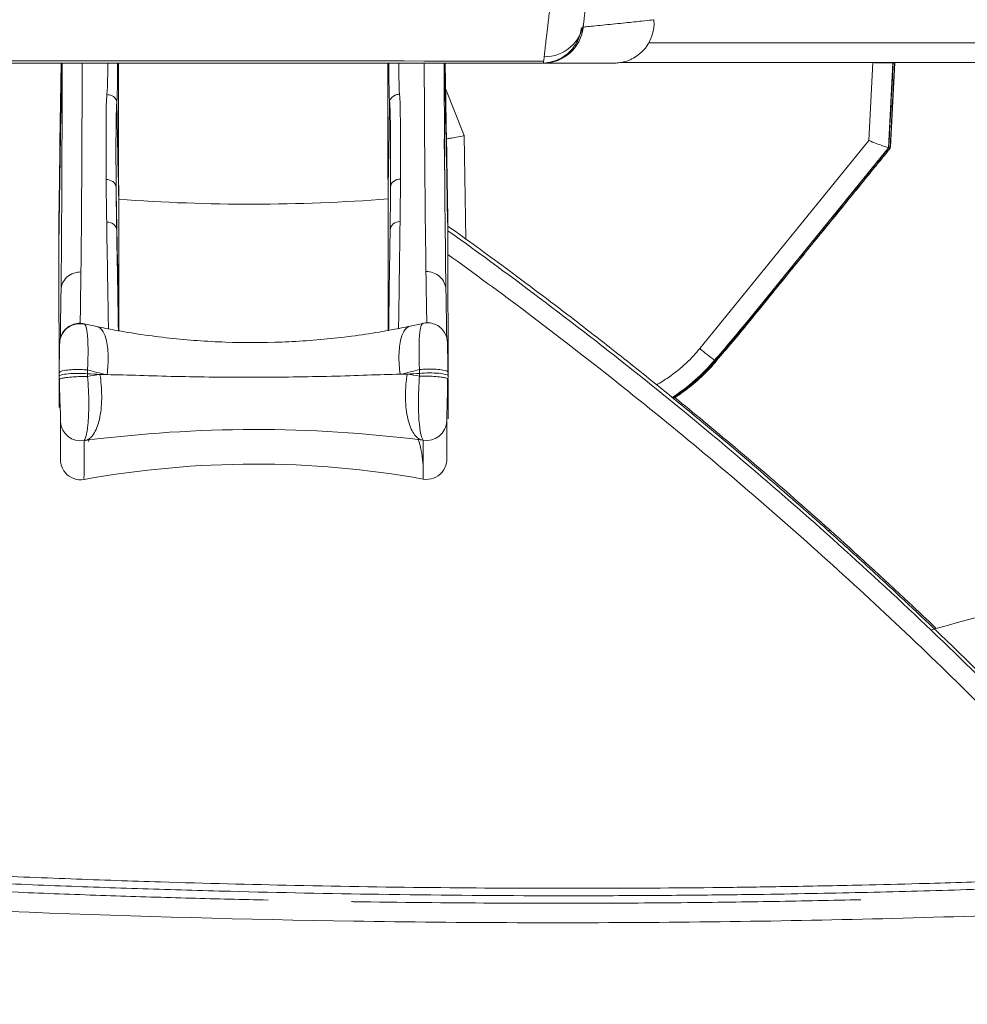
# Model space of a CAD drawing. Units: centimetres. Extents: x 2550 to 3741, y 906 to 1099.
# Drawn here: x 3545 to 3550, y 940 to 945 of the extents above; entities that cross this region are included whole.
import ezdxf

# ---------------------------------------------------------------- set-up
doc = ezdxf.new("R2010")
doc.units = ezdxf.units.CM
doc.layers.add('Make2D__Visible__Tangents', color=7, linetype='Continuous', lineweight=0)
doc.layers.add('NURUS ELEVATION', color=7, linetype='Continuous')

# ---------------------------------------------------------------- blocks, each defined once
blk = doc.blocks.new('Me Too Comfort W_HR_LS_SIDE')
at = {"layer": 'Make2D__Visible__Tangents', "color": 7, "lineweight": 5}
for p, q in [((3870.3274, 944.8525), (3873.6088, 944.8534)), ((3871.1182, 944.4444), (3871.1249, 944.8527)), ((3873.102, 944.8532), (3873.1097, 944.4469)), ((3873.6098, 944.8638), (3873.6088, 944.8534)), ((3873.6356, 944.8565), (3873.645, 944.8565)), ((3875.3061, 944.8565), (3875.285, 944.4541)), ((3875.386, 944.4171), (3875.409, 944.8556)), ((3875.4172, 944.8551), (3875.3941, 944.4162)), ((3875.3958, 944.4225), (3875.4186, 944.8548)), ((3873.1997, 944.4796), (3873.1045, 944.7231)), ((3872.8456, 944.6885), (3872.8485, 944.6896)), ((3873.2091, 943.9473), (3873.1997, 944.4796)), ((3875.285, 944.4541), (3874.4141, 943.383)), ((3874.6561, 943.5193), (3875.386, 944.4171)), ((3875.394, 944.4155), (3874.6642, 943.5179)), ((3875.3849, 944.4175), (3875.3858, 944.4185)), ((3875.3849, 944.4174), (3875.3873, 944.4168)), ((3875.3876, 944.4234), (3875.3864, 944.4235)), ((3875.3874, 944.4188), (3875.3871, 944.4186)), ((3875.3873, 944.4174), (3875.3873, 944.4179)), ((3875.3874, 944.4174), (3875.3874, 944.4171)), ((3875.3945, 944.4156), (3875.3951, 944.4154)), ((3875.3946, 944.4221), (3875.3957, 944.4219)), ((3875.3955, 944.4174), (3875.3947, 944.4166)), ((3875.3954, 944.416), (3875.3955, 944.4168)), ((3872.8211, 944.2306), (3872.8232, 944.2291)), ((3873.1153, 944.024), (3873.1164, 944.0231)), ((3871.2422, 943.5106), (3871.239, 943.5105)), ((3872.9889, 943.513), (3872.9916, 943.5125)), ((3874.6575, 943.5191), (3874.6569, 943.519)), ((3874.6642, 943.518), (3874.6654, 943.5175)), ((3871.4215, 943.4722), (3871.4216, 943.4735)), ((3872.8089, 943.4763), (3872.8089, 943.4749)), ((3871.1148, 943.3135), (3871.1148, 943.3136)), ((3874.4914, 943.3212), (3874.4907, 943.3216)), ((3874.4917, 943.3205), (3874.4909, 943.3217)), ((3874.492, 943.3218), (3874.4928, 943.3208)), ((3874.4929, 943.3204), (3874.4927, 943.3204)), ((3874.4954, 943.3231), (3874.4975, 943.3216)), ((3874.4986, 943.3208), (3874.4999, 943.3193)), ((3871.3571, 943.2483), (3871.3598, 943.2483)), ((3872.87, 943.2504), (3872.8729, 943.2503)), ((3873.1178, 943.02), (3873.1138, 943.2286)), ((3873.1172, 943.2598), (3873.1172, 943.2593)), ((3874.2754, 943.1321), (3874.274, 943.1312)), ((3874.2772, 943.1312), (3874.2752, 943.1299)), ((3874.2771, 943.1312), (3874.2762, 943.1313)), ((3874.2776, 943.1269), (3874.2815, 943.1295)), ((3874.2797, 943.1351), (3874.2831, 943.1323)), ((3874.2834, 943.1307), (3874.285, 943.1296)), ((3874.2852, 943.1298), (3874.2854, 943.1304))]:
    blk.add_line(p, q, dxfattribs=at)
for points in [[(3875.3876, 944.4234), (3875.3875, 944.4222), (3875.3874, 944.4188)], [(3875.3957, 944.4219), (3875.3956, 944.4208), (3875.3955, 944.4174)], [(3875.0832, 942.4484), (3875.0812, 942.4452), (3875.0786, 942.4417)]]:
    blk.add_lwpolyline(points, dxfattribs=at)
for points, knots in [([(3873.6124, 944.8858), (3873.613, 944.8911), (3873.6137, 944.8977), (3873.6147, 944.9058), (3873.6157, 944.914), (3873.6169, 944.9237), (3873.6181, 944.9355), (3873.6196, 944.9472), (3873.6212, 944.9609), (3873.6231, 944.9771), (3873.6249, 944.9933), (3873.6271, 945.012), (3873.6297, 945.0333), (3873.6322, 945.0548), (3873.6351, 945.0792), (3873.6383, 945.1068), (3873.6416, 945.1344), (3873.6451, 945.1653), (3873.6492, 945.1999), (3873.6533, 945.2346), (3873.6578, 945.273), (3873.6629, 945.3165), (3873.6681, 945.3601), (3873.6737, 945.4086), (3873.6802, 945.4639), (3873.6867, 945.5191), (3873.6939, 945.581), (3873.702, 945.6503), (3873.7101, 945.7195), (3873.719, 945.796), (3873.7281, 945.8736), (3873.737, 945.9511), (3873.7461, 946.0295), (3873.7553, 946.1082), (3873.7643, 946.1871), (3873.7735, 946.2663), (3873.7823, 946.3438), (3873.7913, 946.4213), (3873.7999, 946.4973), (3873.8083, 946.5707), (3873.8168, 946.6441), (3873.8248, 946.7151), (3873.8325, 946.783), (3873.8402, 946.851), (3873.8475, 946.916), (3873.8545, 946.9776), (3873.8614, 947.0393), (3873.868, 947.0976), (3873.874, 947.1521), (3873.8802, 947.2065), (3873.8858, 947.2572), (3873.891, 947.304)], [0, 0, 0, 0, 1, 1, 1, 2, 2, 2, 3, 3, 3, 4, 4, 4, 5, 5, 5, 6, 6, 6, 7, 7, 7, 8, 8, 8, 9, 9, 9, 10, 10, 10, 11, 11, 11, 12, 12, 12, 13, 13, 13, 14, 14, 14, 15, 15, 15, 16, 16, 16, 17, 17, 17, 17]), ([(3873.8349, 945.2233), (3873.8334, 945.2106), (3873.832, 945.1985), (3873.8306, 945.187), (3873.8285, 945.1689), (3873.8266, 945.1523), (3873.8248, 945.1374), (3873.8232, 945.124), (3873.8218, 945.1121), (3873.8206, 945.1014), (3873.8196, 945.092), (3873.8185, 945.0837), (3873.8177, 945.0764), (3873.8172, 945.0723), (3873.8168, 945.0685), (3873.8163, 945.0651)], [0, 0, 0, 0, 1, 1, 1, 2, 2, 2, 3, 3, 3, 4, 4, 4, 5, 5, 5, 5]), ([(3874.1776, 945.0768), (3874.1776, 945.0767), (3874.1734, 945.0761), (3874.1647, 945.0752), (3874.1543, 945.074), (3874.1375, 945.0723), (3874.1144, 945.0698), (3874.0913, 945.0673), (3874.0619, 945.0642), (3874.0292, 945.0608), (3873.9965, 945.0574), (3873.9603, 945.0537), (3873.9258, 945.0503), (3873.8913, 945.0467), (3873.8583, 945.0435), (3873.837, 945.0412), (3873.8264, 945.0401), (3873.8186, 945.0393), (3873.8133, 945.0386)], [0, 0, 0, 0, 1, 1, 1, 2, 2, 2, 3, 3, 3, 4, 4, 4, 5, 5, 5, 6, 6, 6, 6]), ([(3874.1776, 945.0768), (3874.1838, 945.0063), (3874.1531, 944.937), (3874.0957, 944.8942), (3874.0757, 944.8793), (3874.0531, 944.868), (3874.0291, 944.8613), (3874.0184, 944.8582), (3874.0058, 944.8557), (3873.9949, 944.8546), (3873.9853, 944.8535), (3873.9789, 944.8535), (3873.9764, 944.8534), (3873.9751, 944.8534), (3873.9746, 944.8534), (3873.9744, 944.8534), (3873.9738, 944.8534), (3873.9734, 944.8534), (3873.973, 944.8534)], [0, 0, 0, 0, 1, 1, 1, 2, 2, 2, 3, 3, 3, 4, 4, 4, 5, 5, 5, 6, 6, 6, 6]), ([(3873.6088, 944.8535), (3873.6112, 944.8535), (3873.6151, 944.8538), (3873.6217, 944.8545), (3873.6342, 944.8559), (3873.6528, 944.8597), (3873.6666, 944.8645), (3873.6867, 944.8714), (3873.7056, 944.8813), (3873.7227, 944.894), (3873.7434, 944.9096), (3873.7611, 944.9288), (3873.7747, 944.9508), (3873.7877, 944.972), (3873.7969, 944.9956), (3873.8017, 945.02), (3873.8027, 945.0258), (3873.8036, 945.0316), (3873.8042, 945.0373)], [0, 0, 0, 0, 1, 1, 1, 2, 2, 2, 3, 3, 3, 4, 4, 4, 5, 5, 5, 6, 6, 6, 6]), ([(3871.4111, 944.6557), (3871.4121, 944.6566), (3871.4121, 944.6621), (3871.4124, 944.6663), (3871.4126, 944.6705), (3871.4129, 944.6748), (3871.413, 944.6793), (3871.4133, 944.688), (3871.4135, 944.6971), (3871.4136, 944.706), (3871.4141, 944.7239), (3871.4142, 944.7423), (3871.4144, 944.7605), (3871.4146, 944.791), (3871.4147, 944.8219), (3871.4148, 944.8527)], [0, 0, 0, 0, 1, 1, 1, 2, 2, 2, 3, 3, 3, 4, 4, 4, 5, 5, 5, 5]), ([(3872.8122, 944.8532), (3872.8123, 944.8226), (3872.8125, 944.7923), (3872.8128, 944.7621), (3872.813, 944.7439), (3872.8133, 944.7256), (3872.8137, 944.7076), (3872.8139, 944.6987), (3872.8141, 944.6897), (3872.8144, 944.6809), (3872.8145, 944.6765), (3872.8148, 944.672), (3872.815, 944.6678), (3872.8152, 944.6642), (3872.8152, 944.6594), (3872.816, 944.6579)], [0, 0, 0, 0, 1, 1, 1, 2, 2, 2, 3, 3, 3, 4, 4, 4, 5, 5, 5, 5]), ([(3872.8636, 944.8532), (3872.8637, 944.834), (3872.8639, 944.815), (3872.8641, 944.7961), (3872.8643, 944.7783), (3872.8646, 944.7607), (3872.8649, 944.7432), (3872.8651, 944.7348), (3872.8654, 944.7265), (3872.8656, 944.7182), (3872.8658, 944.714), (3872.8659, 944.7099), (3872.8661, 944.7057), (3872.8663, 944.7016), (3872.8684, 944.6852), (3872.867, 944.6934)], [0, 0, 0, 0, 1, 1, 1, 2, 2, 2, 3, 3, 3, 4, 4, 4, 5, 5, 5, 5]), ([(3873.9726, 944.8534), (3873.9716, 944.8534), (3873.9675, 944.8534), (3873.96, 944.8534), (3873.9497, 944.8534), (3873.9329, 944.8534), (3873.9099, 944.8534), (3873.8868, 944.8534), (3873.8575, 944.8534), (3873.8248, 944.8534), (3873.7922, 944.8534), (3873.7561, 944.8534), (3873.7215, 944.8533), (3873.687, 944.8533), (3873.654, 944.8533), (3873.6326, 944.8533), (3873.6219, 944.8533), (3873.6142, 944.8533), (3873.609, 944.8533)], [0, 0, 0, 0, 1, 1, 1, 2, 2, 2, 3, 3, 3, 4, 4, 4, 5, 5, 5, 6, 6, 6, 6]), ([(3874.0082, 944.8565), (3874.4401, 944.8565), (3874.8817, 944.8565), (3875.3325, 944.8565), (3875.8065, 944.8565), (3876.2904, 944.8565), (3876.7867, 944.8565), (3877.2829, 944.8565), (3877.7915, 944.8565), (3878.2841, 944.8565), (3878.7765, 944.8565), (3879.2529, 944.8565), (3879.7126, 944.8565), (3880.1722, 944.8565), (3880.615, 944.8565), (3881.0308, 944.8565), (3881.4466, 944.8565), (3881.8354, 944.8565), (3882.2036, 944.8565), (3882.5719, 944.8565), (3882.9196, 944.8565), (3883.2487, 944.8565), (3883.578, 944.8565), (3883.8885, 944.8565), (3884.1829, 944.8565), (3884.4774, 944.8565), (3884.7557, 944.8565), (3885.0159, 944.8565), (3885.2761, 944.8565), (3885.5183, 944.8565), (3885.7599, 944.8565), (3886.0017, 944.8565), (3886.2429, 944.8565), (3886.4922, 944.8565), (3886.7416, 944.8565), (3886.9992, 944.8565), (3887.2714, 944.8565), (3887.5438, 944.8565), (3887.8311, 944.8565), (3888.1383, 944.8565), (3888.4454, 944.8565), (3888.7724, 944.8565), (3889.1147, 944.8565), (3889.457, 944.8565), (3889.8145, 944.8565), (3890.1869, 944.8565), (3890.5593, 944.8565), (3890.9466, 944.8565), (3891.3513, 944.8565), (3891.7559, 944.8565), (3892.1778, 944.8565), (3892.6164, 944.8565)], [0, 0, 0, 0, 1, 1, 1, 2, 2, 2, 3, 3, 3, 4, 4, 4, 5, 5, 5, 6, 6, 6, 7, 7, 7, 8, 8, 8, 9, 9, 9, 10, 10, 10, 11, 11, 11, 12, 12, 12, 13, 13, 13, 14, 14, 14, 15, 15, 15, 16, 16, 16, 17, 17, 17, 17]), ([(3875.4088, 944.8553), (3875.4037, 944.8554), (3875.3962, 944.8555), (3875.3869, 944.8556), (3875.368, 944.8557), (3875.3412, 944.8551), (3875.3143, 944.8551)], [0, 0, 0, 0, 1, 1, 1, 2, 2, 2, 2]), ([(3871.3561, 944.2536), (3871.3556, 944.3208), (3871.3553, 944.3913), (3871.3554, 944.4651), (3871.3554, 944.502), (3871.3556, 944.5397), (3871.3561, 944.5782), (3871.3566, 944.6171), (3871.3567, 944.6624), (3871.3604, 944.6913)], [0, 0, 0, 0, 1, 1, 1, 2, 2, 2, 3, 3, 3, 3]), ([(3871.4076, 944.2124), (3871.407, 944.2795), (3871.4066, 944.3499), (3871.4067, 944.4236), (3871.4068, 944.4605), (3871.4069, 944.4981), (3871.4075, 944.5365), (3871.4077, 944.5557), (3871.408, 944.5752), (3871.4084, 944.5949), (3871.4088, 944.6047), (3871.409, 944.6146), (3871.4094, 944.6247), (3871.4098, 944.6347), (3871.4105, 944.6447), (3871.4111, 944.6557)], [0, 0, 0, 0, 1, 1, 1, 2, 2, 2, 3, 3, 3, 4, 4, 4, 5, 5, 5, 5]), ([(3872.821, 944.2147), (3872.8215, 944.2817), (3872.8216, 944.3522), (3872.8213, 944.4257), (3872.8211, 944.4625), (3872.8209, 944.5001), (3872.8204, 944.5385), (3872.8201, 944.5577), (3872.8197, 944.5771), (3872.8191, 944.5967), (3872.8189, 944.6065), (3872.8185, 944.6165), (3872.8181, 944.6265), (3872.8177, 944.6365), (3872.817, 944.6466), (3872.8163, 944.6575)], [0, 0, 0, 0, 1, 1, 1, 2, 2, 2, 3, 3, 3, 4, 4, 4, 5, 5, 5, 5]), ([(3872.8672, 944.691), (3872.8708, 944.6623), (3872.871, 944.6182), (3872.8715, 944.5802), (3872.8722, 944.5418), (3872.8725, 944.5042), (3872.8726, 944.4674), (3872.8729, 944.3937), (3872.8727, 944.3231), (3872.8724, 944.256)], [0, 0, 0, 0, 1, 1, 1, 2, 2, 2, 3, 3, 3, 3]), ([(3873.1094, 944.463), (3873.1142, 944.4638), (3873.1204, 944.4648), (3873.1276, 944.4661), (3873.1467, 944.4694), (3873.173, 944.4743), (3873.1997, 944.4796)], [0, 0, 0, 0, 1, 1, 1, 2, 2, 2, 2]), ([(3875.386, 944.4171), (3875.3857, 944.4167), (3875.3736, 944.4208), (3875.355, 944.4276), (3875.3362, 944.4345), (3875.3109, 944.4442), (3875.285, 944.4541)], [0, 0, 0, 0, 1, 1, 1, 2, 2, 2, 2]), ([(3874.6575, 943.5191), (3874.6954, 943.5658), (3874.7321, 943.6109), (3874.7672, 943.6542), (3874.8023, 943.6973), (3874.836, 943.7388), (3874.8684, 943.7786), (3874.9008, 943.8185), (3874.932, 943.8569), (3874.9622, 943.894), (3874.9924, 943.9312), (3875.0216, 943.967), (3875.0497, 944.0017), (3875.0778, 944.0362), (3875.1047, 944.0693), (3875.1306, 944.1012), (3875.1565, 944.1331), (3875.1813, 944.1636), (3875.2052, 944.1928), (3875.2289, 944.2221), (3875.2518, 944.2501), (3875.2732, 944.2766), (3875.2948, 944.3032), (3875.3152, 944.3282), (3875.3344, 944.3518), (3875.3536, 944.3756), (3875.3718, 944.3979), (3875.3873, 944.4169)], [0, 0, 0, 0, 1, 1, 1, 2, 2, 2, 3, 3, 3, 4, 4, 4, 5, 5, 5, 6, 6, 6, 7, 7, 7, 8, 8, 8, 9, 9, 9, 9]), ([(3874.6656, 943.5177), (3874.7035, 943.5644), (3874.7402, 943.6095), (3874.7754, 943.6527), (3874.8104, 943.6959), (3874.8441, 943.7374), (3874.8766, 943.7772), (3874.9089, 943.8171), (3874.9402, 943.8555), (3874.9704, 943.8926), (3875.0005, 943.9298), (3875.0298, 943.9656), (3875.0578, 944.0002), (3875.0859, 944.0348), (3875.1129, 944.0679), (3875.1388, 944.0998), (3875.1647, 944.1317), (3875.1894, 944.1622), (3875.2133, 944.1914), (3875.2371, 944.2207), (3875.2599, 944.2487), (3875.2814, 944.2752), (3875.303, 944.3018), (3875.3233, 944.3268), (3875.3425, 944.3504), (3875.3618, 944.3742), (3875.3799, 944.3965), (3875.3954, 944.4155)], [0, 0, 0, 0, 1, 1, 1, 2, 2, 2, 3, 3, 3, 4, 4, 4, 5, 5, 5, 6, 6, 6, 7, 7, 7, 8, 8, 8, 9, 9, 9, 9]), ([(3872.8724, 944.256), (3872.8604, 944.256), (3872.8464, 944.2521), (3872.8363, 944.244), (3872.8264, 944.236), (3872.8212, 944.2245), (3872.821, 944.2147)], [0, 0, 0, 0, 1, 1, 1, 2, 2, 2, 2]), ([(3871.4207, 944.1518), (3871.4208, 944.028), (3871.4211, 943.9077), (3871.4212, 943.7931), (3871.4213, 943.7358), (3871.4214, 943.6799), (3871.4214, 943.6262), (3871.4215, 943.5725), (3871.4215, 943.5207), (3871.4216, 943.4745)], [0, 0, 0, 0, 1, 1, 1, 2, 2, 2, 3, 3, 3, 3]), ([(3872.8089, 943.4763), (3872.8088, 943.5226), (3872.8087, 943.5743), (3872.8087, 943.6281), (3872.8086, 943.6817), (3872.8086, 943.7377), (3872.8085, 943.795), (3872.8083, 943.9096), (3872.8082, 944.0298), (3872.8081, 944.1537)], [0, 0, 0, 0, 1, 1, 1, 2, 2, 2, 3, 3, 3, 3]), ([(3871.4104, 943.9911), (3871.4132, 943.8295), (3871.4156, 943.6938), (3871.4173, 943.5868), (3871.418, 943.5441), (3871.4187, 943.5062), (3871.4192, 943.4726)], [0, 0, 0, 0, 1, 1, 1, 2, 2, 2, 2]), ([(3872.8113, 943.4745), (3872.8117, 943.5079), (3872.8123, 943.5459), (3872.8129, 943.5884), (3872.8144, 943.6955), (3872.8164, 943.8312), (3872.8189, 943.9929)], [0, 0, 0, 0, 1, 1, 1, 2, 2, 2, 2]), ([(3873.1169, 944.0135), (3873.2161, 943.9427), (3873.3146, 943.871), (3873.4126, 943.7985), (3873.5261, 943.7146), (3873.6389, 943.6297), (3873.7508, 943.5437), (3873.8209, 943.4899), (3873.8904, 943.4358), (3873.9598, 943.3812), (3874.0032, 943.3472), (3874.0463, 943.3128), (3874.0894, 943.2784), (3874.1325, 943.2441), (3874.1755, 943.2095), (3874.2183, 943.1748), (3874.2868, 943.1193), (3874.3551, 943.0633), (3874.4229, 943.007), (3874.5316, 942.9168), (3874.6393, 942.8257), (3874.7462, 942.7335), (3874.8566, 942.6385), (3874.966, 942.5424), (3875.0744, 942.4453)], [0, 0, 0, 0, 1, 1, 1, 2, 2, 2, 3, 3, 3, 4, 4, 4, 5, 5, 5, 6, 6, 6, 7, 7, 7, 8, 8, 8, 8]), ([(3873.1169, 943.9897), (3873.2857, 943.8691), (3873.4529, 943.7462), (3873.6184, 943.621), (3873.9661, 943.358), (3874.3062, 943.0853), (3874.6378, 942.8034), (3874.9696, 942.5215), (3875.293, 942.2303), (3875.6081, 941.9295), (3875.7657, 941.7791), (3875.9212, 941.6263), (3876.0744, 941.4712), (3876.2275, 941.3162), (3876.3784, 941.159), (3876.5268, 940.9997), (3876.8237, 940.681), (3877.1112, 940.3537), (3877.389, 940.0177)], [0, 0, 0, 0, 1, 1, 1, 2, 2, 2, 3, 3, 3, 4, 4, 4, 5, 5, 5, 6, 6, 6, 6]), ([(3871.1129, 943.8508), (3871.1131, 943.7027), (3871.1132, 943.5588), (3871.1134, 943.4249), (3871.1135, 943.3667), (3871.1135, 943.3104), (3871.1136, 943.2576)], [0, 0, 0, 0, 1, 1, 1, 2, 2, 2, 2]), ([(3876.9412, 940.3909), (3876.685, 940.6849), (3876.4211, 940.9716), (3876.1499, 941.2515), (3875.8787, 941.5312), (3875.5998, 941.804), (3875.3146, 942.069), (3875.0293, 942.3338), (3874.7374, 942.5912), (3874.4388, 942.841), (3874.1403, 943.0908), (3873.835, 943.3332), (3873.5236, 943.5678), (3873.3891, 943.6692), (3873.2534, 943.7691), (3873.1167, 943.8674)], [0, 0, 0, 0, 1, 1, 1, 2, 2, 2, 3, 3, 3, 4, 4, 4, 5, 5, 5, 5]), ([(3873.1167, 943.8534), (3873.1169, 943.7052), (3873.117, 943.5611), (3873.1173, 943.4273), (3873.1174, 943.3694), (3873.1174, 943.3132), (3873.1175, 943.2605)], [0, 0, 0, 0, 1, 1, 1, 2, 2, 2, 2]), ([(3871.2263, 943.7774), (3871.2024, 943.7775), (3871.1743, 943.7685), (3871.1544, 943.7505), (3871.1344, 943.7326), (3871.1242, 943.707), (3871.1237, 943.6851)], [0, 0, 0, 0, 1, 1, 1, 2, 2, 2, 2]), ([(3873.0033, 943.7798), (3873.0273, 943.7799), (3873.0553, 943.771), (3873.0754, 943.7531), (3873.0954, 943.7351), (3873.1057, 943.7096), (3873.1061, 943.6877)], [0, 0, 0, 0, 1, 1, 1, 2, 2, 2, 2]), ([(3871.1148, 943.3135), (3871.1149, 943.3198), (3871.115, 943.3258), (3871.1151, 943.3315), (3871.1153, 943.3429), (3871.1155, 943.3533), (3871.1157, 943.3625), (3871.1159, 943.3724), (3871.1161, 943.381), (3871.1162, 943.3881), (3871.1163, 943.3957), (3871.1165, 943.4014), (3871.1165, 943.4057), (3871.1166, 943.407), (3871.1168, 943.4151), (3871.1172, 943.4189), (3871.1176, 943.4248), (3871.1215, 943.442), (3871.1242, 943.4488), (3871.1326, 943.4694), (3871.1474, 943.4868), (3871.1665, 943.4983), (3871.1856, 943.5098), (3871.2079, 943.5148), (3871.23, 943.5125), (3871.2341, 943.5121), (3871.2381, 943.5115), (3871.2421, 943.5105)], [0, 0, 0, 0, 1, 1, 1, 2, 2, 2, 3, 3, 3, 4, 4, 4, 5, 5, 5, 6, 6, 6, 7, 7, 7, 8, 8, 8, 9, 9, 9, 9]), ([(3871.2601, 943.2723), (3871.2647, 943.3517), (3871.2639, 943.4218), (3871.2583, 943.4649), (3871.2542, 943.4964), (3871.2482, 943.5093), (3871.2422, 943.5106)], [0, 0, 0, 0, 1, 1, 1, 2, 2, 2, 2]), ([(3871.3088, 943.496), (3871.3384, 943.4898), (3871.3684, 943.4839), (3871.3986, 943.4783), (3871.4909, 943.4613), (3871.5858, 943.4473), (3871.6826, 943.4367), (3871.7774, 943.4263), (3871.8737, 943.4193), (3871.9707, 943.4159), (3872.067, 943.4124), (3872.164, 943.4125), (3872.2604, 943.4162), (3872.3574, 943.42), (3872.4537, 943.4272), (3872.5485, 943.4379), (3872.6452, 943.4487), (3872.7401, 943.463), (3872.8323, 943.4803), (3872.8623, 943.4859), (3872.8922, 943.4918), (3872.9217, 943.4981)], [0, 0, 0, 0, 1, 1, 1, 2, 2, 2, 3, 3, 3, 4, 4, 4, 5, 5, 5, 6, 6, 6, 7, 7, 7, 7]), ([(3871.3088, 943.4959), (3871.3164, 943.4944), (3871.3239, 943.4902), (3871.3306, 943.4831), (3871.3409, 943.4723), (3871.3498, 943.4545), (3871.3559, 943.431), (3871.3621, 943.4074), (3871.3655, 943.3781), (3871.3663, 943.3465), (3871.367, 943.3149), (3871.365, 943.2811), (3871.3611, 943.2484)], [0, 0, 0, 0, 1, 1, 1, 2, 2, 2, 3, 3, 3, 4, 4, 4, 4]), ([(3872.87, 943.2504), (3872.866, 943.2831), (3872.864, 943.3168), (3872.8646, 943.3484), (3872.8653, 943.3801), (3872.8686, 943.4093), (3872.8747, 943.4329), (3872.8808, 943.4565), (3872.8895, 943.4743), (3872.8999, 943.4851), (3872.9067, 943.4923), (3872.914, 943.4964), (3872.9216, 943.4981)], [0, 0, 0, 0, 1, 1, 1, 2, 2, 2, 3, 3, 3, 4, 4, 4, 4]), ([(3872.9709, 943.2744), (3872.966, 943.3537), (3872.9668, 943.4241), (3872.9723, 943.4671), (3872.9764, 943.4986), (3872.982, 943.5116), (3872.9881, 943.5129)], [0, 0, 0, 0, 1, 1, 1, 2, 2, 2, 2]), ([(3872.9882, 943.5127), (3872.9922, 943.5137), (3872.9963, 943.5144), (3873.0004, 943.5148), (3873.0225, 943.5172), (3873.0449, 943.5122), (3873.064, 943.5008), (3873.0831, 943.4892), (3873.098, 943.4719), (3873.1064, 943.4513), (3873.1091, 943.4446), (3873.1129, 943.4275), (3873.1135, 943.4216), (3873.1138, 943.4177), (3873.1141, 943.4096), (3873.1141, 943.4083), (3873.1142, 943.404), (3873.1143, 943.3983), (3873.1146, 943.3907), (3873.1147, 943.384), (3873.1149, 943.376), (3873.1151, 943.3667)], [0, 0, 0, 0, 1, 1, 1, 2, 2, 2, 3, 3, 3, 4, 4, 4, 5, 5, 5, 6, 6, 6, 7, 7, 7, 7]), ([(3874.6571, 943.5188), (3874.6306, 943.4861), (3874.6038, 943.4536), (3874.577, 943.4212), (3874.5493, 943.3876), (3874.5213, 943.3542), (3874.4934, 943.3207)], [0, 0, 0, 0, 1, 1, 1, 2, 2, 2, 2]), ([(3874.4141, 943.383), (3874.3941, 943.3584), (3874.3714, 943.3333), (3874.3445, 943.3081), (3874.3177, 943.283), (3874.2869, 943.2576), (3874.2527, 943.2341), (3874.2334, 943.2208), (3874.2131, 943.2081), (3874.1919, 943.1962)], [0, 0, 0, 0, 1, 1, 1, 2, 2, 2, 3, 3, 3, 3]), ([(3873.1151, 943.3667), (3873.1151, 943.3661), (3873.1151, 943.3656), (3873.1151, 943.3652), (3873.1153, 943.3559), (3873.1155, 943.3455), (3873.1158, 943.3342), (3873.116, 943.3239), (3873.1162, 943.3127), (3873.1164, 943.301), (3873.1166, 943.2905), (3873.1168, 943.2796), (3873.117, 943.2684), (3873.117, 943.2659), (3873.1172, 943.2635), (3873.1172, 943.2611)], [0, 0, 0, 0, 1, 1, 1, 2, 2, 2, 3, 3, 3, 4, 4, 4, 5, 5, 5, 5]), ([(3871.1139, 943.2572), (3871.1158, 943.2673), (3871.1414, 943.2698), (3871.1477, 943.2708), (3871.1601, 943.2727), (3871.1725, 943.2738), (3871.185, 943.2743), (3871.2103, 943.2755), (3871.2351, 943.2749), (3871.2601, 943.2723)], [0, 0, 0, 0, 1, 1, 1, 2, 2, 2, 3, 3, 3, 3]), ([(3873.1172, 943.2597), (3873.1155, 943.2702), (3873.0898, 943.2723), (3873.0835, 943.2733), (3873.071, 943.2752), (3873.0586, 943.2762), (3873.0461, 943.2767), (3873.0208, 943.2779), (3872.9959, 943.2772), (3872.9709, 943.2744)], [0, 0, 0, 0, 1, 1, 1, 2, 2, 2, 3, 3, 3, 3]), ([(3874.2754, 943.1321), (3874.3145, 943.1583), (3874.3522, 943.1872), (3874.3888, 943.2195), (3874.4255, 943.2518), (3874.4591, 943.2858), (3874.4904, 943.3222)], [0, 0, 0, 0, 1, 1, 1, 2, 2, 2, 2]), ([(3874.4917, 943.3205), (3874.47, 943.2945), (3874.4468, 943.2698), (3874.4224, 943.2463), (3874.3973, 943.222), (3874.3708, 943.1991), (3874.3431, 943.1778), (3874.3217, 943.1613), (3874.2997, 943.1457), (3874.2772, 943.1312)], [0, 0, 0, 0, 1, 1, 1, 2, 2, 2, 3, 3, 3, 3]), ([(3874.4986, 943.3208), (3874.4672, 943.2843), (3874.4336, 943.2504), (3874.3969, 943.218), (3874.3603, 943.1858), (3874.3226, 943.1569), (3874.2834, 943.1307)], [0, 0, 0, 0, 1, 1, 1, 2, 2, 2, 2]), ([(3874.4999, 943.3191), (3874.4785, 943.2936), (3874.4558, 943.2693), (3874.4319, 943.2462), (3874.4062, 943.2214), (3874.3793, 943.1981), (3874.3512, 943.1763), (3874.3298, 943.1599), (3874.3078, 943.1443), (3874.2853, 943.1297)], [0, 0, 0, 0, 1, 1, 1, 2, 2, 2, 3, 3, 3, 3]), ([(3871.26, 943.2527), (3871.2444, 943.2544), (3871.2269, 943.2551), (3871.2097, 943.255), (3871.1926, 943.2549), (3871.1756, 943.2541), (3871.1612, 943.2528), (3871.1466, 943.2514), (3871.1344, 943.2494), (3871.1262, 943.2473), (3871.1179, 943.2452), (3871.1136, 943.2428), (3871.1136, 943.241)], [0, 0, 0, 0, 1, 1, 1, 2, 2, 2, 3, 3, 3, 4, 4, 4, 4]), ([(3871.2605, 943.2387), (3871.2358, 943.2392), (3871.2111, 943.2384), (3871.1864, 943.2367), (3871.1741, 943.2358), (3871.1618, 943.2346), (3871.1495, 943.233), (3871.1434, 943.2323), (3871.1373, 943.2313), (3871.1312, 943.23), (3871.1281, 943.2293), (3871.1158, 943.2284), (3871.1144, 943.2234)], [0, 0, 0, 0, 1, 1, 1, 2, 2, 2, 3, 3, 3, 4, 4, 4, 4]), ([(3871.2423, 942.9089), (3871.2459, 942.9128), (3871.2496, 942.9207), (3871.2531, 942.9338), (3871.2567, 942.9467), (3871.2598, 942.9645), (3871.2623, 942.9904), (3871.2649, 943.0164), (3871.2668, 943.0521), (3871.2667, 943.0972), (3871.2666, 943.145), (3871.2641, 943.195), (3871.2605, 943.2387)], [0, 0, 0, 0, 1, 1, 1, 2, 2, 2, 3, 3, 3, 4, 4, 4, 4]), ([(3871.3243, 943.2494), (3871.3297, 943.2146), (3871.3331, 943.1764), (3871.3332, 943.1384), (3871.3334, 943.1004), (3871.3302, 943.0628), (3871.3238, 943.0301), (3871.3172, 942.9974), (3871.3075, 942.9698), (3871.2958, 942.9496), (3871.2842, 942.9296), (3871.2707, 942.9168), (3871.2571, 942.9108)], [0, 0, 0, 0, 1, 1, 1, 2, 2, 2, 3, 3, 3, 4, 4, 4, 4]), ([(3871.3243, 943.2494), (3871.3297, 943.2491), (3871.3352, 943.2487), (3871.3407, 943.2486), (3871.3462, 943.2483), (3871.3516, 943.2483), (3871.3571, 943.2483)], [0, 0, 0, 0, 1, 1, 1, 2, 2, 2, 2]), ([(3871.3611, 943.2484), (3871.4665, 943.2478), (3871.5872, 943.2416), (3871.7149, 943.239), (3871.8443, 943.2363), (3871.9756, 943.2347), (3872.1157, 943.235), (3872.2557, 943.2352), (3872.3868, 943.2369), (3872.5163, 943.24), (3872.644, 943.243), (3872.7646, 943.2495), (3872.87, 943.2504)], [0, 0, 0, 0, 1, 1, 1, 2, 2, 2, 3, 3, 3, 4, 4, 4, 4]), ([(3872.8744, 943.2503), (3872.8798, 943.2503), (3872.8851, 943.2503), (3872.8906, 943.2504), (3872.896, 943.2505), (3872.9014, 943.2509), (3872.9068, 943.2512)], [0, 0, 0, 0, 1, 1, 1, 2, 2, 2, 2]), ([(3872.9068, 943.2512), (3872.9015, 943.2163), (3872.8983, 943.1782), (3872.8982, 943.1402), (3872.8982, 943.1023), (3872.9014, 943.0647), (3872.908, 943.032), (3872.9146, 942.9993), (3872.9244, 942.9718), (3872.9361, 942.9518), (3872.9479, 942.9317), (3872.9614, 942.9191), (3872.9749, 942.913)], [0, 0, 0, 0, 1, 1, 1, 2, 2, 2, 3, 3, 3, 4, 4, 4, 4]), ([(3872.9896, 942.9112), (3872.9858, 942.9152), (3872.9822, 942.9231), (3872.9787, 942.936), (3872.9753, 942.9489), (3872.9719, 942.967), (3872.9694, 942.9927), (3872.9668, 943.0186), (3872.9647, 943.054), (3872.9647, 943.0994), (3872.9647, 943.1221), (3872.9653, 943.1476), (3872.9663, 943.172), (3872.9673, 943.1964), (3872.9688, 943.2196), (3872.9705, 943.241)], [0, 0, 0, 0, 1, 1, 1, 2, 2, 2, 3, 3, 3, 4, 4, 4, 5, 5, 5, 5]), ([(3873.1169, 943.2257), (3873.1168, 943.2301), (3873.1026, 943.232), (3873.1002, 943.2325), (3873.0942, 943.2338), (3873.088, 943.2347), (3873.0819, 943.2355), (3873.0696, 943.2371), (3873.0573, 943.2382), (3873.0449, 943.2391), (3873.0201, 943.2408), (3872.9954, 943.2414), (3872.9705, 943.241)], [0, 0, 0, 0, 1, 1, 1, 2, 2, 2, 3, 3, 3, 4, 4, 4, 4]), ([(3873.1175, 943.2436), (3873.1175, 943.2455), (3873.1132, 943.2478), (3873.1049, 943.2498), (3873.0965, 943.252), (3873.0845, 943.2539), (3873.0699, 943.2552), (3873.0553, 943.2565), (3873.0385, 943.2574), (3873.0214, 943.2574), (3873.0041, 943.2574), (3872.9867, 943.2566), (3872.9711, 943.2548)], [0, 0, 0, 0, 1, 1, 1, 2, 2, 2, 3, 3, 3, 4, 4, 4, 4]), ([(3871.1172, 943.1413), (3871.118, 943.1176), (3871.1188, 943.0954), (3871.1193, 943.0765), (3871.1206, 943.0366), (3871.1213, 943.0119), (3871.1214, 943.0057)], [0, 0, 0, 0, 1, 1, 1, 2, 2, 2, 2]), ([(3873.1104, 943.0083), (3873.1104, 943.0147), (3873.111, 943.0392), (3873.1122, 943.0791), (3873.1127, 943.0961), (3873.1133, 943.1158), (3873.1139, 943.1368)], [0, 0, 0, 0, 1, 1, 1, 2, 2, 2, 2]), ([(3874.2854, 943.1304), (3874.3343, 943.0905), (3874.3831, 943.0504), (3874.4317, 943.01), (3874.5403, 942.9199), (3874.6481, 942.8288), (3874.7551, 942.7366), (3874.8655, 942.6415), (3874.9746, 942.5456), (3875.0832, 942.4484)], [0, 0, 0, 0, 1, 1, 1, 2, 2, 2, 3, 3, 3, 3]), ([(3872.9749, 942.913), (3872.696, 942.9469), (3872.406, 942.9662), (3872.116, 942.9658), (3871.8259, 942.9655), (3871.536, 942.9454), (3871.2571, 942.9108)], [0, 0, 0, 0, 1, 1, 1, 2, 2, 2, 2]), ([(3871.2423, 942.9089), (3871.2424, 942.8755), (3871.2424, 942.8421), (3871.2424, 942.8086), (3871.2425, 942.7918), (3871.2425, 942.7751), (3871.2425, 942.7583), (3871.2425, 942.75), (3871.2425, 942.7416), (3871.2425, 942.7333), (3871.2425, 942.7262), (3871.2403, 942.7156), (3871.2426, 942.7082)], [0, 0, 0, 0, 1, 1, 1, 2, 2, 2, 3, 3, 3, 4, 4, 4, 4]), ([(3872.9899, 942.7104), (3872.9909, 942.7103), (3872.9899, 942.7115), (3872.9899, 942.7121), (3872.9899, 942.7136), (3872.9899, 942.7152), (3872.9899, 942.7167), (3872.9899, 942.7231), (3872.9899, 942.7293), (3872.9899, 942.7356), (3872.9899, 942.7439), (3872.9899, 942.7523), (3872.9899, 942.7606), (3872.9899, 942.7773), (3872.9899, 942.7941), (3872.9897, 942.8108), (3872.9897, 942.8442), (3872.9897, 942.8778), (3872.9896, 942.9112)], [0, 0, 0, 0, 1, 1, 1, 2, 2, 2, 3, 3, 3, 4, 4, 4, 5, 5, 5, 6, 6, 6, 6]), ([(3871.2426, 942.7082), (3871.2068, 942.7017), (3871.17, 942.7148), (3871.1462, 942.7426), (3871.1351, 942.7558), (3871.126, 942.7757), (3871.1232, 942.7911), (3871.1217, 942.7997), (3871.1215, 942.803), (3871.1216, 942.8046)], [0, 0, 0, 0, 1, 1, 1, 2, 2, 2, 3, 3, 3, 3]), ([(3873.1107, 942.8076), (3873.1108, 942.8065), (3873.1108, 942.8034), (3873.1091, 942.7937), (3873.1063, 942.7783), (3873.0973, 942.7582), (3873.0862, 942.7452), (3873.0625, 942.7172), (3873.0257, 942.7041), (3872.9899, 942.7104)], [0, 0, 0, 0, 1, 1, 1, 2, 2, 2, 3, 3, 3, 3]), ([(3877.3508, 940.091), (3877.3183, 940.1296), (3877.286, 940.1684), (3877.2534, 940.207), (3877.2194, 940.2471), (3877.1853, 940.287), (3877.1511, 940.3268), (3877.1155, 940.3683), (3877.0798, 940.4096), (3877.044, 940.4508), (3877.0068, 940.4935), (3876.9693, 940.5361), (3876.9318, 940.5785), (3876.8927, 940.6225), (3876.8537, 940.6664), (3876.8143, 940.7101), (3876.7716, 940.7576), (3876.7287, 940.805), (3876.6855, 940.8521), (3876.6364, 940.9057), (3876.5871, 940.9591), (3876.5375, 941.0123), (3876.5033, 941.049), (3876.469, 941.0854), (3876.4346, 941.1219), (3876.3751, 941.1848), (3876.3153, 941.2473), (3876.2552, 941.3095), (3876.152, 941.4161), (3876.0478, 941.5217), (3875.9426, 941.6263), (3875.8541, 941.7143), (3875.7647, 941.8017), (3875.6747, 941.8883), (3875.6186, 941.9421), (3875.5623, 941.9958), (3875.5056, 942.0491), (3875.4394, 942.1116), (3875.3728, 942.1737), (3875.3057, 942.2353), (3875.229, 942.3058), (3875.1518, 942.3756), (3875.0744, 942.4453)], [0, 0, 0, 0, 1, 1, 1, 2, 2, 2, 3, 3, 3, 4, 4, 4, 5, 5, 5, 6, 6, 6, 7, 7, 7, 8, 8, 8, 9, 9, 9, 10, 10, 10, 11, 11, 11, 12, 12, 12, 13, 13, 13, 14, 14, 14, 14]), ([(3875.0832, 942.4484), (3875.2209, 942.3251), (3875.3569, 942.2004), (3875.4916, 942.0737), (3875.5385, 942.0297), (3875.5852, 941.9854), (3875.6317, 941.9409)], [0, 0, 0, 0, 1, 1, 1, 2, 2, 2, 2]), ([(3872.1906, 940.5413), (3872.0578, 940.5442), (3871.9249, 940.5476), (3871.792, 940.5511), (3871.6549, 940.5549), (3871.5179, 940.5591), (3871.3809, 940.5637), (3871.239, 940.5685), (3871.097, 940.5737), (3870.955, 940.5793), (3870.6762, 940.5904), (3870.3973, 940.603), (3870.1185, 940.6175), (3869.8398, 940.6318), (3869.5611, 940.6478), (3869.2826, 940.6655), (3869.1433, 940.6743), (3869.004, 940.6835), (3868.8647, 940.6932), (3868.7255, 940.7028), (3868.5863, 940.7128), (3868.4471, 940.7233), (3868.1688, 940.7442), (3867.8906, 940.7669), (3867.6126, 940.7913), (3867.3346, 940.8157), (3867.0567, 940.842), (3866.779, 940.87), (3866.5013, 940.8981), (3866.2238, 940.9278), (3865.9465, 940.9594), (3865.6692, 940.9909), (3865.3921, 941.0244), (3865.1152, 941.0596), (3864.9625, 941.0789), (3864.81, 941.0988), (3864.6574, 941.1193), (3864.5334, 941.1359), (3864.4092, 941.153), (3864.2851, 941.1704), (3864.1367, 941.1912), (3863.9883, 941.2124), (3863.8401, 941.2342), (3863.6985, 941.255), (3863.5569, 941.2764), (3863.4155, 941.2982), (3863.281, 941.3188), (3863.1466, 941.3399), (3863.0121, 941.3615), (3862.8846, 941.382), (3862.7572, 941.4029), (3862.6298, 941.424)], [0, 0, 0, 0, 1, 1, 1, 2, 2, 2, 3, 3, 3, 4, 4, 4, 5, 5, 5, 6, 6, 6, 7, 7, 7, 8, 8, 8, 9, 9, 9, 10, 10, 10, 11, 11, 11, 12, 12, 12, 13, 13, 13, 14, 14, 14, 15, 15, 15, 16, 16, 16, 17, 17, 17, 17]), ([(3875.9854, 940.4644), (3875.4266, 940.4449), (3874.8677, 940.4326), (3874.3086, 940.4274), (3873.7541, 940.4223), (3873.1949, 940.424), (3872.631, 940.4328), (3871.5193, 940.4499), (3870.402, 940.4942), (3869.2793, 940.5653), (3868.7099, 940.6014), (3868.1525, 940.6434), (3867.6069, 940.6914), (3867.0504, 940.7402), (3866.4942, 940.7963), (3865.9382, 940.8598), (3864.8267, 940.9863), (3863.7194, 941.1414), (3862.6161, 941.3251)], [0, 0, 0, 0, 1, 1, 1, 2, 2, 2, 3, 3, 3, 4, 4, 4, 5, 5, 5, 6, 6, 6, 6]), ([(3870.1914, 940.6945), (3870.2743, 940.6903), (3870.3572, 940.6861), (3870.44, 940.6821), (3870.5224, 940.6781), (3870.6048, 940.6743), (3870.6873, 940.6707), (3870.769, 940.667), (3870.8508, 940.6635), (3870.9326, 940.6602), (3871.013, 940.6568), (3871.0934, 940.6537), (3871.1739, 940.6507), (3871.2522, 940.6477), (3871.3306, 940.6449), (3871.4089, 940.6423), (3871.4846, 940.6396), (3871.5602, 940.6372), (3871.6359, 940.6348), (3871.8664, 940.6277), (3872.0968, 940.6217), (3872.3274, 940.6169), (3872.5785, 940.6116), (3872.8297, 940.6078), (3873.0808, 940.6053), (3873.3218, 940.6029), (3873.5627, 940.6017), (3873.8036, 940.6019), (3874.0444, 940.602), (3874.2851, 940.6034), (3874.5259, 940.6062), (3874.6324, 940.6075), (3874.739, 940.6091), (3874.8456, 940.6108), (3874.9802, 940.6129), (3875.1149, 940.6156), (3875.2495, 940.6187), (3875.3475, 940.6209), (3875.4454, 940.6233), (3875.5434, 940.626), (3875.6878, 940.63), (3875.8323, 940.6346), (3875.9766, 940.6393)], [0, 0, 0, 0, 1, 1, 1, 2, 2, 2, 3, 3, 3, 4, 4, 4, 5, 5, 5, 6, 6, 6, 7, 7, 7, 8, 8, 8, 9, 9, 9, 10, 10, 10, 11, 11, 11, 12, 12, 12, 13, 13, 13, 14, 14, 14, 14]), ([(3875.9776, 940.6011), (3875.8093, 940.5957), (3875.6411, 940.5904), (3875.4729, 940.5859), (3875.3003, 940.5813), (3875.1278, 940.5776), (3874.9552, 940.5744), (3874.861, 940.5727), (3874.7667, 940.5712), (3874.6726, 940.5699), (3874.5557, 940.5683), (3874.439, 940.567), (3874.3222, 940.566), (3874.1773, 940.5648), (3874.0323, 940.5641), (3873.8874, 940.5637), (3873.7965, 940.5636), (3873.7055, 940.5636), (3873.6146, 940.5637), (3873.3302, 940.5644), (3873.0458, 940.5668), (3872.7615, 940.571), (3872.5061, 940.5746), (3872.2507, 940.5798), (3871.9953, 940.5864), (3871.8452, 940.5903), (3871.6952, 940.5946), (3871.5452, 940.5994), (3871.3946, 940.6043), (3871.2441, 940.6096), (3871.0936, 940.6154), (3871.0158, 940.6184), (3870.938, 940.6216), (3870.8601, 940.6249), (3870.781, 940.6283), (3870.702, 940.6317), (3870.6231, 940.6353), (3870.5435, 940.6388), (3870.4637, 940.6426), (3870.3841, 940.6465), (3870.304, 940.6505), (3870.2239, 940.6546), (3870.1438, 940.6587)], [0, 0, 0, 0, 1, 1, 1, 2, 2, 2, 3, 3, 3, 4, 4, 4, 5, 5, 5, 6, 6, 6, 7, 7, 7, 8, 8, 8, 9, 9, 9, 10, 10, 10, 11, 11, 11, 12, 12, 12, 13, 13, 13, 14, 14, 14, 14]), ([(3875.2442, 940.5432), (3875.1701, 940.5415), (3875.0961, 940.5398), (3875.022, 940.5384), (3874.8721, 940.5353), (3874.7222, 940.5328), (3874.5722, 940.5308), (3874.4032, 940.5286), (3874.2341, 940.527), (3874.0651, 940.526), (3873.9291, 940.5252), (3873.793, 940.5249), (3873.657, 940.5249), (3873.5537, 940.525), (3873.4505, 940.5252), (3873.3473, 940.5258), (3873.1079, 940.527), (3872.8686, 940.5294), (3872.6293, 940.5331), (3872.6264, 940.5332), (3872.6235, 940.5332), (3872.6207, 940.5333)], [0, 0, 0, 0, 1, 1, 1, 2, 2, 2, 3, 3, 3, 4, 4, 4, 5, 5, 5, 6, 6, 6, 7, 7, 7, 7]), ([(3887.6447, 940.3945), (3887.508, 940.2798), (3887.3706, 940.1666), (3887.2336, 940.0557), (3886.8917, 939.7791), (3886.5431, 939.5093), (3886.1897, 939.2475), (3885.4826, 938.7238), (3884.7526, 938.2301), (3884.0031, 937.7688), (3883.2537, 937.3074), (3882.4844, 936.8781), (3881.6981, 936.4825), (3880.9118, 936.0869), (3880.1086, 935.725), (3879.2915, 935.3981), (3878.4743, 935.0712), (3877.643, 934.7794), (3876.8008, 934.5236), (3875.9587, 934.2679), (3875.1056, 934.0481), (3874.2446, 933.8654)], [0, 0, 0, 0, 1, 1, 1, 2, 2, 2, 3, 3, 3, 4, 4, 4, 5, 5, 5, 6, 6, 6, 7, 7, 7, 7])]:
    blk.add_open_spline(points, degree=3, knots=knots, dxfattribs=at)
for points in [[(3873.6124, 944.8858), (3873.7157, 944.8856), (3873.8041, 944.9616), (3873.8163, 945.0648)], [(3873.8163, 945.0648), (3873.8151, 945.055), (3873.8141, 945.0451), (3873.8129, 945.0353)], [(3873.6088, 944.8534), (3873.7131, 944.8534), (3873.8009, 944.9316), (3873.8129, 945.0353)], [(3892.6164, 944.9575), (3886.4614, 944.9575), (3880.3065, 944.9575), (3874.1516, 944.9575)], [(3870.3283, 944.8652), (3871.4221, 944.865), (3872.516, 944.8646), (3873.6098, 944.8638)], [(3871.1274, 944.8527), (3871.1225, 944.5494), (3871.1175, 944.2461), (3871.1125, 943.9428)], [(3871.1237, 943.6851), (3871.1268, 943.9601), (3871.129, 944.3597), (3871.1299, 944.8527)], [(3871.2324, 944.8527), (3871.2315, 944.4012), (3871.2293, 944.0342), (3871.2263, 943.7774)], [(3871.3604, 944.6913), (3871.3635, 944.7439), (3871.3646, 944.7977), (3871.365, 944.8527)], [(3871.4198, 944.8532), (3871.4201, 944.6208), (3871.4204, 944.4102), (3871.4207, 944.1518)], [(3872.808, 944.2308), (3872.8076, 944.4543), (3872.8074, 944.6451), (3872.8071, 944.8532)], [(3873.0033, 943.7798), (3872.9998, 944.0362), (3872.9967, 944.4027), (3872.9945, 944.8532)], [(3873.0971, 944.8532), (3873.0991, 944.3612), (3873.1025, 943.9624), (3873.1061, 943.6877)], [(3873.0996, 944.8532), (3873.1053, 944.5506), (3873.111, 944.248), (3873.1167, 943.9453)], [(3873.6098, 944.8638), (3873.6104, 944.8685), (3873.6114, 944.8758), (3873.6124, 944.8858)], [(3875.4104, 944.8562), (3875.4028, 944.7119), (3875.3953, 944.5676), (3875.3877, 944.4234)], [(3875.4172, 944.8551), (3875.417, 944.8551), (3875.4148, 944.8551), (3875.4104, 944.8552)], [(3871.3604, 944.6913), (3871.3686, 944.6909), (3871.3763, 944.6891), (3871.3838, 944.6857)], [(3871.3838, 944.6857), (3871.3983, 944.6794), (3871.408, 944.6727), (3871.4111, 944.6557)], [(3871.4207, 944.1518), (3871.4175, 944.3198), (3871.4144, 944.4878), (3871.4111, 944.6557)], [(3872.8081, 944.1537), (3872.8108, 944.3216), (3872.8136, 944.4895), (3872.8163, 944.6575)], [(3872.8163, 944.6575), (3872.8191, 944.6726), (3872.8327, 944.6832), (3872.8456, 944.6885)], [(3872.85, 944.6902), (3872.8555, 944.6919), (3872.8612, 944.693), (3872.867, 944.6934)], [(3871.1182, 944.4444), (3871.1168, 944.3624), (3871.1159, 944.2457), (3871.1137, 944.1184)], [(3873.0974, 944.4611), (3873.0983, 944.407), (3873.0992, 944.3529), (3873.1002, 944.2988)], [(3873.1097, 944.4469), (3873.1113, 944.365), (3873.1126, 944.2483), (3873.1151, 944.121)], [(3875.3879, 944.4174), (3875.3917, 944.4161), (3875.3939, 944.4156), (3875.3941, 944.4157)], [(3871.4076, 944.2124), (3871.4069, 944.239), (3871.3797, 944.2537), (3871.3561, 944.2536)], [(3871.3589, 944.0346), (3871.3577, 944.103), (3871.3568, 944.176), (3871.3561, 944.2536)], [(3872.8724, 944.256), (3872.8718, 944.1783), (3872.8712, 944.105), (3872.8701, 944.0365)], [(3871.4076, 944.2124), (3871.4082, 944.1339), (3871.4092, 944.0602), (3871.4104, 943.9911)], [(3871.4216, 943.4745), (3871.417, 943.7204), (3871.4122, 943.9664), (3871.4076, 944.2124)], [(3872.8189, 943.9929), (3872.8198, 944.0622), (3872.8206, 944.1362), (3872.821, 944.2147)], [(3872.8081, 944.1537), (3872.3456, 944.1182), (3871.8832, 944.1176), (3871.4207, 944.1518)], [(3871.1121, 944.026), (3871.1127, 944.0572), (3871.1133, 944.0878), (3871.1137, 944.1184)], [(3873.1151, 944.121), (3873.1156, 944.0903), (3873.1163, 944.0598), (3873.1169, 944.0287)], [(3872.8189, 943.9929), (3872.8193, 944.0201), (3872.8454, 944.0366), (3872.8701, 944.0365)], [(3872.8701, 944.0365), (3872.8667, 943.7875), (3872.8641, 943.6018), (3872.8624, 943.486)], [(3871.1125, 943.9428), (3871.1123, 943.9742), (3871.1122, 944.0024), (3871.1121, 944.026)], [(3871.4104, 943.9911), (3871.4097, 944.0183), (3871.3836, 944.0347), (3871.3589, 944.0346)], [(3871.3681, 943.4842), (3871.3662, 943.5999), (3871.3631, 943.7857), (3871.3589, 944.0346)], [(3873.1169, 944.0287), (3873.1169, 944.005), (3873.1168, 943.9768), (3873.1167, 943.9453)], [(3871.1129, 943.8508), (3871.1127, 943.8823), (3871.1126, 943.913), (3871.1125, 943.9428)], [(3873.1167, 943.9453), (3873.1167, 943.9156), (3873.1166, 943.8849), (3873.1167, 943.8534)], [(3871.2263, 943.7774), (3871.2248, 943.6698), (3871.2236, 943.5816), (3871.2227, 943.5134)], [(3873.0078, 943.5153), (3873.0066, 943.5835), (3873.0052, 943.672), (3873.0033, 943.7798)], [(3871.1203, 943.4363), (3871.1213, 943.5027), (3871.1223, 943.5858), (3871.1237, 943.6851)], [(3873.1061, 943.6877), (3873.1079, 943.5879), (3873.1093, 943.5046), (3873.1104, 943.438)], [(3871.1205, 943.4362), (3871.1346, 943.4871), (3871.1856, 943.5185), (3871.2375, 943.5093)], [(3871.2421, 943.5105), (3871.2642, 943.5055), (3871.2864, 943.5007), (3871.3088, 943.496)], [(3872.9217, 943.4981), (3872.944, 943.5028), (3872.9662, 943.5077), (3872.9882, 943.5127)], [(3874.4904, 943.3222), (3874.5468, 943.3878), (3874.6024, 943.4534), (3874.6561, 943.5193)], [(3874.4918, 943.322), (3874.5481, 943.3875), (3874.6038, 943.4532), (3874.6575, 943.5191)], [(3874.6642, 943.5179), (3874.6105, 943.452), (3874.5549, 943.3863), (3874.4986, 943.3208)], [(3874.6656, 943.5177), (3874.6119, 943.4518), (3874.5563, 943.3861), (3874.5, 943.3206)], [(3874.4904, 943.3222), (3874.4643, 943.3415), (3874.4393, 943.3625), (3874.4141, 943.383)], [(3871.1138, 943.2565), (3871.1143, 943.2775), (3871.1146, 943.2965), (3871.1148, 943.3135)], [(3871.1136, 943.241), (3871.1137, 943.2462), (3871.1138, 943.2514), (3871.1138, 943.2565)], [(3871.1143, 943.2231), (3871.114, 943.229), (3871.1138, 943.2351), (3871.1136, 943.241)], [(3871.1162, 943.2254), (3871.1154, 943.1765), (3871.1146, 943.1276), (3871.1138, 943.0787)], [(3871.2601, 943.2723), (3871.2601, 943.2657), (3871.26, 943.2591), (3871.26, 943.2527)], [(3871.26, 943.2527), (3871.2602, 943.248), (3871.2603, 943.2434), (3871.2605, 943.2387)], [(3871.26, 943.2527), (3871.2813, 943.2515), (3871.3027, 943.2505), (3871.3243, 943.2494)], [(3871.3571, 943.2483), (3871.3241, 943.2559), (3871.2917, 943.264), (3871.2601, 943.2723)], [(3871.2605, 943.2387), (3871.2816, 943.2424), (3871.3028, 943.246), (3871.3243, 943.2494)], [(3872.9709, 943.2744), (3872.9392, 943.266), (3872.907, 943.2579), (3872.8744, 943.2503)], [(3872.9068, 943.2512), (3872.9285, 943.2523), (3872.9498, 943.2536), (3872.9711, 943.2548)], [(3872.9705, 943.241), (3872.9495, 943.2445), (3872.9283, 943.2479), (3872.9068, 943.2512)], [(3872.9705, 943.241), (3872.9708, 943.2456), (3872.971, 943.2503), (3872.9711, 943.2548)], [(3872.9711, 943.2548), (3872.9711, 943.2614), (3872.971, 943.268), (3872.9709, 943.2744)], [(3873.1139, 943.1368), (3873.1149, 943.1649), (3873.1159, 943.1955), (3873.1169, 943.2257)], [(3873.1175, 943.2436), (3873.1173, 943.2381), (3873.1172, 943.2325), (3873.1169, 943.2269)], [(3873.1172, 943.2591), (3873.1173, 943.2542), (3873.1174, 943.2491), (3873.1175, 943.2441)], [(3873.1175, 943.2256), (3873.1177, 943.0872), (3873.1178, 943.0197), (3873.1178, 943.02)], [(3871.1136, 943.2228), (3871.1137, 943.1676), (3871.1138, 943.1164), (3871.1138, 943.0787)], [(3871.1143, 943.2231), (3871.1153, 943.1955), (3871.1163, 943.1674), (3871.1172, 943.1413)], [(3871.1214, 943.0057), (3871.1215, 942.8728), (3871.1217, 942.8059), (3871.1217, 942.8051)], [(3871.2423, 942.9089), (3871.181, 942.8979), (3871.1236, 942.9433), (3871.1214, 943.0057)], [(3873.1104, 943.0083), (3873.1083, 942.9458), (3873.0509, 942.9003), (3872.9896, 942.9112)], [(3873.1106, 942.8076), (3873.1106, 942.8085), (3873.1106, 942.8752), (3873.1104, 943.0083)], [(3871.2571, 942.9108), (3871.2521, 942.9101), (3871.2473, 942.9096), (3871.2423, 942.9089)], [(3871.2644, 942.9036), (3871.2657, 942.908), (3871.2667, 942.9124), (3871.2676, 942.9168)], [(3872.9644, 942.9191), (3872.9653, 942.9146), (3872.9663, 942.9101), (3872.9675, 942.9058)], [(3872.9675, 942.9058), (3872.9845, 942.8459), (3872.9881, 942.801), (3872.9897, 942.7691)], [(3872.9896, 942.9112), (3872.9848, 942.9119), (3872.9798, 942.9124), (3872.9749, 942.913)], [(3872.9899, 942.7104), (3872.4073, 942.8139), (3871.8249, 942.8131), (3871.2426, 942.7082)], [(3875.6041, 941.9334), (3875.8476, 941.9998), (3876.0897, 942.0653), (3876.3297, 942.1297)]]:
    blk.add_open_spline(points, degree=3, dxfattribs=at)

msp = doc.modelspace()

# ---------------------------------------------------------------- block references
at = {"layer": 'NURUS ELEVATION'}
msp.add_blockref('Me Too Comfort W_HR_LS_SIDE', (-325.6544, 0), dxfattribs=at)

doc.saveas('drawing.dxf')
